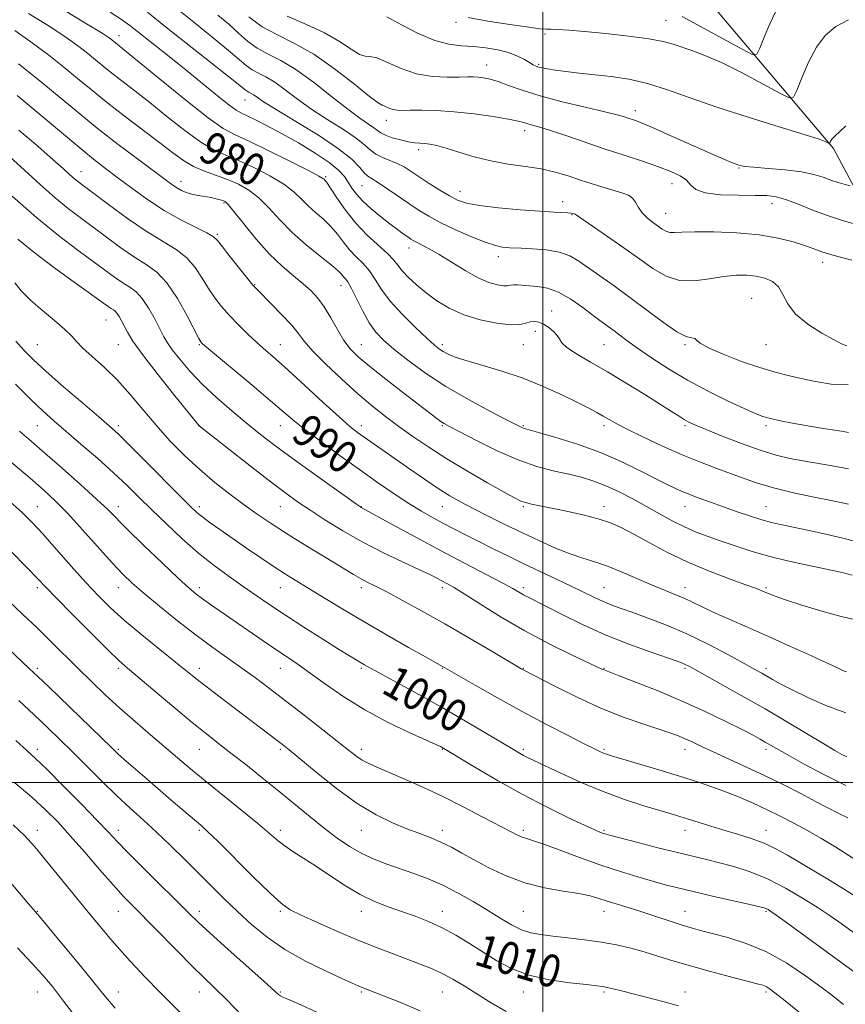
# Model space of a CAD drawing. Extents: x 2082300 to 2085200, y 284800 to 287700.
# Drawn here: x 2083371 to 2083575, y 286945 to 287189 of the extents above; entities that cross this region are included whole.
import ezdxf

# ---------------------------------------------------------------- set-up
doc = ezdxf.new("R2010")
doc.units = 0
doc.header["$MEASUREMENT"] = 0
for name, color, linetype, lineweight in [('BREAKLINE DTM HARD', 7, 'Continuous', 0), ('CONTOUR INDEX', 41, 'Continuous', 13), ('CONTOUR INDEX LABEL', 244, 'Continuous', 0), ('CONTOUR INTERMEDIATE', 44, 'Continuous', 0), ('GRID LINE', 7, 'Continuous', 0), ('SPOT ELEVATION DTM', 2, 'Continuous', 13)]:
    doc.layers.add(name, color=color, linetype=linetype, lineweight=lineweight)
doc.styles.add('Style-WORKING', font='WORKING.shx')

msp = doc.modelspace()

# ---------------------------------------------------------------- linework, layer by layer
at = {"layer": 'BREAKLINE DTM HARD'}
msp.add_polyline3d([(2083589.26, 287123.99, 970.37), (2083571.83, 287156.72, 964.22), (2083535.65, 287199.54, 956.22), (2083520.98, 287239.27, 948.57), (2083503.45, 287277.22, 936.22), (2083479.64, 287309.83, 927.64), (2083455.74, 287347.07, 918.19), (2083450.95, 287353.59, 917.18)], dxfattribs=at)
at = {"layer": 'CONTOUR INDEX', "flags": 128}
for points, elevation in [([(2083575.527, 287068.809), (2083571.206, 287069.666), (2083567.042, 287070.51), (2083561.941, 287071.606), (2083556.992, 287072.792), (2083553.008, 287073.943), (2083549.7, 287075.087), (2083542.938, 287077.619), (2083538.916, 287079.157), (2083534.432, 287080.99), (2083529.586, 287083.135), (2083524.891, 287085.333), (2083520.967, 287087.256), (2083518.242, 287088.668), (2083516.391, 287089.697), (2083514.901, 287090.561), (2083513.293, 287091.467), (2083511.222, 287092.572), (2083508.378, 287094.022), (2083504.553, 287095.893), (2083499.941, 287097.98), (2083494.838, 287100.014), (2083489.585, 287101.769), (2083484.692, 287103.211), (2083480.715, 287104.354), (2083478.044, 287105.224), (2083476.399, 287105.903), (2083475.336, 287106.483), (2083474.415, 287107.106), (2083473.215, 287108.09), (2083471.316, 287109.804), (2083468.488, 287112.466), (2083465.248, 287115.697), (2083462.298, 287118.971), (2083460.154, 287121.859), (2083458.583, 287124.324), (2083457.167, 287126.425), (2083455.581, 287128.241), (2083453.883, 287129.922), (2083452.226, 287131.639), (2083450.709, 287133.514), (2083449.225, 287135.472), (2083447.612, 287137.393), (2083445.771, 287139.185), (2083443.834, 287140.876), (2083441.994, 287142.523), (2083440.334, 287144.187), (2083438.486, 287145.939), (2083435.974, 287147.851), (2083432.507, 287149.938), (2083428.556, 287151.988), (2083424.779, 287153.733), (2083421.625, 287155.046), (2083418.72, 287156.365), (2083415.478, 287158.272), (2083411.5, 287161.152), (2083407.124, 287164.601), (2083402.874, 287168.019), (2083399.176, 287170.926), (2083393.489, 287175.314), (2083391.353, 287177.033), (2083387.546, 287180.173), (2083385.361, 287181.887), (2083382.466, 287183.974), (2083378.39, 287186.679), (2083372.944, 287190.09)], 980), ([(2083576.292, 287129.062), (2083571.925, 287130.264), (2083568.908, 287131.184), (2083566.756, 287131.928), (2083564.63, 287132.685), (2083561.819, 287133.586), (2083558.117, 287134.519), (2083553.442, 287135.31), (2083547.89, 287135.826), (2083542.255, 287136.078), (2083537.508, 287136.116), (2083534.359, 287136.006), (2083532.495, 287135.887), (2083531.342, 287135.918), (2083530.401, 287136.222), (2083529.46, 287136.782), (2083527.084, 287138.478), (2083525.726, 287139.557), (2083524.521, 287140.778), (2083523.616, 287142.104), (2083522.882, 287143.383), (2083522.119, 287144.435), (2083521.137, 287145.143), (2083519.774, 287145.662), (2083517.874, 287146.211), (2083515.353, 287146.959), (2083512.409, 287147.877), (2083509.307, 287148.885), (2083506.236, 287149.904), (2083503.066, 287150.853), (2083499.59, 287151.652), (2083495.67, 287152.267), (2083491.454, 287152.849), (2083487.159, 287153.599), (2083483.009, 287154.637), (2083479.246, 287155.782), (2083476.119, 287156.776), (2083473.792, 287157.423), (2083472.096, 287157.772), (2083470.776, 287157.933), (2083469.588, 287158.016), (2083468.319, 287158.124), (2083466.762, 287158.359), (2083464.815, 287158.792), (2083462.782, 287159.356), (2083461.073, 287159.955), (2083459.957, 287160.522), (2083459.157, 287161.113), (2083458.255, 287161.816), (2083454.777, 287164.186), (2083451.768, 287166.416), (2083447.784, 287169.568), (2083443.308, 287173.078), (2083438.958, 287176.206), (2083435.224, 287178.421), (2083432.092, 287180.01), (2083429.417, 287181.47), (2083427.046, 287183.199), (2083424.774, 287185.201), (2083422.382, 287187.383), (2083419.726, 287189.654)], 970), ([(2083557.551, 287190.6), (2083556.027, 287187.503), (2083554.628, 287184.178), (2083553.567, 287181.454), (2083552.858, 287180.015), (2083551.731, 287179.96), (2083549.221, 287181.24), (2083534.422, 287189.347)], 960), ([(2083574.855, 287017.16), (2083569.924, 287018.985), (2083565.285, 287021.038), (2083561.411, 287022.938), (2083558.636, 287024.391), (2083556.737, 287025.453), (2083554.068, 287027.003), (2083552.377, 287027.948), (2083549.715, 287029.418), (2083545.718, 287031.601), (2083540.797, 287034.186), (2083535.556, 287036.736), (2083530.536, 287038.895), (2083526.025, 287040.624), (2083522.249, 287041.966), (2083519.333, 287042.988), (2083517.001, 287043.847), (2083514.876, 287044.724), (2083512.62, 287045.772), (2083506.997, 287048.527), (2083503.394, 287050.247), (2083495.317, 287054.064), (2083491.313, 287055.992), (2083487.517, 287057.85), (2083484.011, 287059.589), (2083480.849, 287061.178), (2083477.972, 287062.65), (2083475.291, 287064.054), (2083472.693, 287065.461), (2083469.971, 287067.029), (2083466.893, 287068.935), (2083463.282, 287071.316), (2083459.177, 287074.134), (2083454.674, 287077.314), (2083449.935, 287080.729), (2083445.391, 287084.075), (2083441.543, 287086.997), (2083438.653, 287089.317), (2083436.027, 287091.543), (2083432.737, 287094.356), (2083428.209, 287098.159), (2083416.885, 287107.585), (2083415.916, 287108.411), (2083415.647, 287108.667), (2083415.462, 287108.919), (2083414.994, 287109.761), (2083412.086, 287115.347), (2083409.695, 287119.599), (2083407.114, 287123.458), (2083404.602, 287126.132), (2083402.017, 287128.029), (2083399.118, 287129.862), (2083395.762, 287132.164), (2083392.194, 287134.765), (2083385.673, 287139.593), (2083382.703, 287141.858), (2083379.491, 287144.498), (2083375.804, 287147.757), (2083371.918, 287151.316), (2083368.231, 287154.713)], 990), ([(2083577.374, 286971.717), (2083574.295, 286973.711), (2083570.782, 286975.857), (2083560.42, 286982), (2083557.548, 286983.604), (2083554.63, 286984.979), (2083551.454, 286986.156), (2083548.101, 286987.202), (2083544.726, 286988.195), (2083541.483, 286989.185), (2083535.965, 286990.942), (2083533.848, 286991.604), (2083531.685, 286992.257), (2083528.876, 286993.086), (2083524.978, 286994.248), (2083520.192, 286995.786), (2083514.878, 286997.712), (2083509.434, 286999.973), (2083504.405, 287002.248), (2083497.75, 287005.405), (2083496.193, 287006.159), (2083495.19, 287006.671), (2083494.219, 287007.213), (2083492.719, 287008.098), (2083486.049, 287012.089), (2083480.858, 287015.152), (2083475.099, 287018.477), (2083469.324, 287021.713), (2083464.104, 287024.574), (2083457.432, 287028.197), (2083455.947, 287029.023), (2083454.951, 287029.602), (2083453.862, 287030.259), (2083452.204, 287031.284), (2083449.529, 287032.96), (2083445.592, 287035.443), (2083440.966, 287038.386), (2083436.428, 287041.317), (2083432.564, 287043.878), (2083429.188, 287046.177), (2083425.924, 287048.439), (2083422.464, 287050.866), (2083418.775, 287053.581), (2083414.891, 287056.686), (2083410.884, 287060.209), (2083406.965, 287063.884), (2083403.381, 287067.374), (2083400.263, 287070.456), (2083397.27, 287073.374), (2083393.944, 287076.489), (2083390.002, 287080.022), (2083385.866, 287083.636), (2083379.184, 287089.402), (2083376.542, 287091.761), (2083373.515, 287094.618), (2083369.666, 287098.402)], 1000), ([(2083533.539, 286944.813), (2083529.982, 286945.723), (2083522.339, 286947.748), (2083519.446, 286948.493), (2083517.33, 286949.01), (2083515.839, 286949.346), (2083514.717, 286949.556), (2083513.284, 286949.74), (2083510.758, 286950.007), (2083506.644, 286950.466), (2083501.598, 286951.22), (2083496.564, 286952.369), (2083492.272, 286953.971), (2083488.607, 286955.91), (2083485.236, 286958.025), (2083481.887, 286960.165), (2083478.518, 286962.208), (2083475.143, 286964.043), (2083471.775, 286965.591), (2083468.419, 286966.913), (2083465.078, 286968.102), (2083461.742, 286969.27), (2083458.357, 286970.597), (2083454.857, 286972.28), (2083451.215, 286974.432), (2083447.568, 286976.833), (2083444.09, 286979.176), (2083440.942, 286981.218), (2083438.212, 286982.96), (2083435.973, 286984.465), (2083434.171, 286985.855), (2083429.542, 286989.804), (2083425.609, 286993.038), (2083416.589, 287000.356), (2083412.915, 287003.386), (2083409.732, 287006.063), (2083403.024, 287011.775), (2083399.254, 287015.032), (2083395.481, 287018.375), (2083391.891, 287021.679), (2083388.459, 287024.949), (2083385.11, 287028.224), (2083378.42, 287034.864), (2083375.015, 287038.201), (2083371.552, 287041.525), (2083368.085, 287044.821)], 1010), ([(2083411.821, 286941.715), (2083405.208, 286948.284), (2083401.802, 286951.74), (2083398.013, 286955.79), (2083393.483, 286960.944), (2083388.074, 286967.415), (2083382.524, 286974.215), (2083377.79, 286980.061), (2083374.497, 286984.055), (2083371.946, 286986.854), (2083369.103, 286989.504)], 1020)]:
    msp.add_lwpolyline(points, dxfattribs=dict(at, elevation=elevation))
at = {"layer": 'CONTOUR INTERMEDIATE', "flags": 128}
for points, elevation in [([(2083575.497, 287077.527), (2083571.488, 287078.259), (2083564.262, 287079.471), (2083561.005, 287080.081), (2083557.625, 287080.888), (2083553.71, 287082.081), (2083549.06, 287083.752), (2083544.312, 287085.6), (2083540.319, 287087.223), (2083537.69, 287088.333), (2083536.082, 287089.079), (2083534.912, 287089.724), (2083533.629, 287090.521), (2083531.811, 287091.686), (2083529.069, 287093.427), (2083525.182, 287095.85), (2083520.597, 287098.658), (2083515.93, 287101.451), (2083511.734, 287103.893), (2083508.316, 287105.911), (2083505.921, 287107.496), (2083504.654, 287108.672), (2083504.061, 287109.605), (2083503.549, 287110.496), (2083502.658, 287111.483), (2083501.466, 287112.459), (2083500.186, 287113.256), (2083498.989, 287113.74), (2083497.887, 287113.912), (2083496.852, 287113.807), (2083495.787, 287113.494), (2083494.318, 287113.186), (2083492.006, 287113.128), (2083488.587, 287113.517), (2083484.52, 287114.358), (2083480.443, 287115.604), (2083476.867, 287117.198), (2083473.801, 287119.035), (2083471.126, 287120.997), (2083468.76, 287122.967), (2083466.761, 287124.829), (2083465.223, 287126.47), (2083464.141, 287127.841), (2083463.114, 287129.165), (2083461.646, 287130.731), (2083456.622, 287135.286), (2083453.763, 287138.217), (2083451.189, 287141.43), (2083449.068, 287144.492), (2083447.517, 287146.894), (2083446.596, 287148.276), (2083446.143, 287148.879), (2083445.936, 287149.093), (2083445.664, 287149.305), (2083444.648, 287149.889), (2083442.12, 287151.215), (2083437.667, 287153.473), (2083432.315, 287156.129), (2083427.445, 287158.468), (2083423.985, 287160.067), (2083421.042, 287161.666), (2083417.265, 287164.297), (2083411.785, 287168.595), (2083405.651, 287173.595), (2083397.159, 287180.587), (2083393.472, 287183.555), (2083392.817, 287184.042), (2083391.089, 287185.161), (2083387.272, 287187.516), (2083380.86, 287191.404)], 978), ([(2083575.49, 287086.501), (2083573.75, 287086.792), (2083568.245, 287087.669), (2083564.934, 287088.222), (2083561.671, 287088.813), (2083558.696, 287089.404), (2083556.234, 287089.953), (2083554.344, 287090.472), (2083552.432, 287091.191), (2083549.741, 287092.39), (2083545.748, 287094.27), (2083540.871, 287096.69), (2083535.763, 287099.426), (2083530.996, 287102.256), (2083526.809, 287104.966), (2083523.364, 287107.345), (2083520.752, 287109.237), (2083517.263, 287111.867), (2083514.39, 287113.959), (2083512.449, 287115.405), (2083509.87, 287117.354), (2083506.896, 287119.438), (2083503.879, 287121.163), (2083501.115, 287122.166), (2083498.692, 287122.606), (2083493.698, 287122.993), (2083492.728, 287123.001), (2083491.996, 287122.901), (2083491.265, 287122.781), (2083490.26, 287122.758), (2083488.745, 287122.958), (2083486.66, 287123.549), (2083483.982, 287124.71), (2083480.771, 287126.513), (2083474.338, 287130.523), (2083471.937, 287131.912), (2083470.177, 287132.825), (2083468.941, 287133.423), (2083468.092, 287133.859), (2083467.398, 287134.276), (2083466.609, 287134.814), (2083465.511, 287135.594), (2083464.037, 287136.673), (2083462.158, 287138.091), (2083459.908, 287139.846), (2083457.575, 287141.774), (2083455.507, 287143.667), (2083453.964, 287145.366), (2083452.833, 287146.895), (2083451.91, 287148.326), (2083450.949, 287149.749), (2083449.538, 287151.322), (2083447.223, 287153.224), (2083443.739, 287155.546), (2083439.58, 287158.046), (2083435.43, 287160.393), (2083431.866, 287162.318), (2083429.026, 287163.778), (2083426.943, 287164.791), (2083425.532, 287165.453), (2083424.253, 287166.188), (2083422.447, 287167.497), (2083419.628, 287169.741), (2083411.856, 287176.064), (2083407.624, 287179.451), (2083398.289, 287186.857), (2083396.162, 287188.399), (2083393.084, 287190.363)], 976), ([(2083575.419, 287098.381), (2083571.254, 287098.468), (2083567.363, 287099.081), (2083563.826, 287099.875), (2083560.63, 287100.605), (2083557.389, 287101.408), (2083553.624, 287102.517), (2083549.097, 287104.07), (2083544.53, 287105.819), (2083540.89, 287107.419), (2083538.857, 287108.593), (2083537.974, 287109.334), (2083537.5, 287109.705), (2083536.767, 287109.848), (2083535.405, 287110.225), (2083533.121, 287111.382), (2083529.755, 287113.674), (2083525.702, 287116.701), (2083521.493, 287119.877), (2083517.583, 287122.717), (2083508.868, 287128.839), (2083506.643, 287130.133), (2083504.062, 287131.054), (2083500.832, 287131.62), (2083497.456, 287131.918), (2083494.639, 287132.055), (2083491.859, 287132.169), (2083491.051, 287132.217), (2083489.97, 287132.331), (2083488.298, 287132.694), (2083485.755, 287133.521), (2083482.23, 287134.936), (2083478.279, 287136.688), (2083474.626, 287138.435), (2083471.787, 287139.932), (2083469.458, 287141.334), (2083467.129, 287142.894), (2083461.726, 287146.66), (2083459.412, 287148.215), (2083457.834, 287149.183), (2083456.776, 287149.861), (2083455.881, 287150.678), (2083454.755, 287152.005), (2083452.838, 287153.968), (2083449.528, 287156.632), (2083444.553, 287159.944), (2083438.953, 287163.383), (2083434.095, 287166.309), (2083431.009, 287168.243), (2083429.371, 287169.347), (2083428.518, 287169.943), (2083427.896, 287170.312), (2083427.374, 287170.577), (2083426.928, 287170.82), (2083426.406, 287171.208), (2083425.139, 287172.237), (2083422.33, 287174.489), (2083411.771, 287182.834), (2083406.379, 287187.129), (2083402.33, 287190.4)], 974), ([(2083575.082, 287107.98), (2083574.683, 287108.052), (2083573.794, 287108.435), (2083571.958, 287109.382), (2083568.947, 287111.056), (2083565.458, 287113.276), (2083562.418, 287115.774), (2083560.492, 287118.289), (2083559.302, 287120.598), (2083558.209, 287122.486), (2083556.704, 287123.798), (2083554.801, 287124.621), (2083552.643, 287125.102), (2083550.325, 287125.355), (2083547.735, 287125.353), (2083544.711, 287125.037), (2083541.179, 287124.436), (2083537.412, 287123.942), (2083533.772, 287124.039), (2083530.478, 287125.101), (2083527.186, 287127.062), (2083523.41, 287129.745), (2083518.902, 287132.904), (2083507.968, 287140.416), (2083507.725, 287140.558), (2083507.465, 287140.633), (2083506.984, 287140.705), (2083506.173, 287140.771), (2083502.707, 287140.949), (2083499.274, 287141.172), (2083494.419, 287141.547), (2083489.049, 287142.036), (2083484.338, 287142.583), (2083481.128, 287143.166), (2083478.936, 287143.905), (2083476.949, 287144.955), (2083474.554, 287146.404), (2083471.932, 287148.061), (2083469.467, 287149.67), (2083467.436, 287151.024), (2083465.694, 287152.121), (2083463.993, 287153.01), (2083462.16, 287153.752), (2083460.333, 287154.457), (2083458.728, 287155.249), (2083457.431, 287156.243), (2083456.006, 287157.538), (2083453.892, 287159.224), (2083450.713, 287161.348), (2083446.865, 287163.784), (2083442.932, 287166.362), (2083439.397, 287168.906), (2083436.339, 287171.213), (2083433.738, 287173.075), (2083431.56, 287174.366), (2083429.733, 287175.293), (2083428.173, 287176.145), (2083426.726, 287177.203), (2083422.356, 287180.936), (2083418.609, 287183.986), (2083414.169, 287187.545), (2083409.68, 287191.177)], 972), ([(2083575.908, 287147.496), (2083574.657, 287147.825), (2083572.989, 287148.298), (2083571.133, 287148.896), (2083569.211, 287149.586), (2083566.928, 287150.29), (2083563.883, 287150.921), (2083559.894, 287151.411), (2083555.66, 287151.774), (2083552.098, 287152.046), (2083549.871, 287152.268), (2083548.618, 287152.497), (2083547.724, 287152.792), (2083546.591, 287153.244), (2083544.692, 287154.053), (2083541.52, 287155.447), (2083531.629, 287159.845), (2083527.071, 287161.842), (2083524.093, 287163.091), (2083522.373, 287163.751), (2083521.277, 287164.124), (2083520.166, 287164.487), (2083518.387, 287164.993), (2083515.279, 287165.77), (2083510.476, 287166.894), (2083504.782, 287168.257), (2083499.296, 287169.699), (2083494.889, 287171.074), (2083491.529, 287172.277), (2083488.961, 287173.213), (2083486.949, 287173.819), (2083485.346, 287174.157), (2083484.027, 287174.321), (2083482.82, 287174.392), (2083481.376, 287174.395), (2083479.3, 287174.341), (2083476.325, 287174.287), (2083472.696, 287174.463), (2083468.789, 287175.143), (2083464.971, 287176.458), (2083461.582, 287177.97), (2083458.957, 287179.094), (2083457.27, 287179.458), (2083456.054, 287179.52), (2083454.681, 287179.948), (2083452.625, 287181.232), (2083449.758, 287183.145), (2083446.051, 287185.285), (2083441.582, 287187.341), (2083436.857, 287189.369)], 966), ([(2083577.833, 287137.83), (2083574.291, 287138.836), (2083570.349, 287140.105), (2083566.453, 287141.559), (2083562.891, 287142.977), (2083559.915, 287144.106), (2083557.606, 287144.759), (2083555.365, 287145.035), (2083552.423, 287145.099), (2083548.324, 287145.119), (2083543.848, 287145.263), (2083540.086, 287145.701), (2083537.814, 287146.543), (2083536.545, 287147.652), (2083535.474, 287148.833), (2083533.913, 287149.94), (2083531.642, 287151.025), (2083528.557, 287152.193), (2083524.618, 287153.525), (2083520.05, 287155.011), (2083515.144, 287156.622), (2083510.211, 287158.297), (2083505.651, 287159.868), (2083501.889, 287161.138), (2083499.222, 287161.971), (2083497.454, 287162.467), (2083496.267, 287162.788), (2083495.287, 287163.078), (2083493.925, 287163.427), (2083491.537, 287163.909), (2083487.716, 287164.556), (2083482.984, 287165.238), (2083478.103, 287165.783), (2083473.722, 287166.066), (2083470.065, 287166.144), (2083467.244, 287166.122), (2083465.303, 287166.095), (2083464.004, 287166.131), (2083463.036, 287166.287), (2083462.155, 287166.59), (2083460.767, 287167.199), (2083460.282, 287167.363), (2083459.332, 287167.94), (2083457.198, 287169.567), (2083453.418, 287172.617), (2083448.549, 287176.406), (2083443.405, 287179.988), (2083438.66, 287182.667), (2083434.422, 287184.751), (2083430.662, 287186.796), (2083427.367, 287189.195)], 968), ([(2083574.814, 287162.312), (2083572.028, 287159.693), (2083571.398, 287158.977), (2083571.072, 287158.467), (2083570.851, 287157.976), (2083570.743, 287157.959), (2083570.514, 287158.073), (2083569.937, 287158.346), (2083568.251, 287158.963), (2083564.561, 287160.153), (2083558.358, 287162.049), (2083550.687, 287164.411), (2083542.978, 287166.903), (2083536.362, 287169.228), (2083530.764, 287171.226), (2083525.813, 287172.776), (2083521.196, 287173.806), (2083516.85, 287174.455), (2083509, 287175.327), (2083505.688, 287175.719), (2083503.034, 287176.066), (2083501.159, 287176.354), (2083499.904, 287176.598), (2083499.035, 287176.823), (2083498.329, 287177.06), (2083497.604, 287177.391), (2083496.685, 287177.906), (2083495.416, 287178.658), (2083493.721, 287179.535), (2083491.541, 287180.387), (2083488.866, 287181.087), (2083485.883, 287181.599), (2083482.828, 287181.915), (2083479.852, 287182.09), (2083476.757, 287182.447), (2083473.261, 287183.378), (2083469.224, 287185.114), (2083465.083, 287187.247), (2083461.417, 287189.211)], 964), ([(2083575.466, 287188.51), (2083572.384, 287186.837), (2083569.839, 287184.676), (2083567.636, 287181.766), (2083565.64, 287178.032), (2083563.951, 287174.166), (2083562.727, 287171.05), (2083561.948, 287169.393), (2083560.866, 287169.219), (2083558.553, 287170.378), (2083554.422, 287172.629), (2083549.25, 287175.37), (2083544.153, 287177.906), (2083540.02, 287179.705), (2083536.826, 287180.884), (2083532.16, 287182.453), (2083529.697, 287183.145), (2083526.189, 287183.82), (2083521.205, 287184.487), (2083515.545, 287185.097), (2083510.316, 287185.585), (2083506.39, 287185.906), (2083503.706, 287186.082), (2083501.968, 287186.152), (2083500.772, 287186.174), (2083499.265, 287186.286), (2083496.485, 287186.64), (2083491.865, 287187.329), (2083486.415, 287188.199), (2083481.538, 287189.034)], 962), ([(2083578.58, 287059.246), (2083574.413, 287060.296), (2083569.875, 287061.343), (2083565.412, 287062.31), (2083558.734, 287063.712), (2083556.454, 287064.248), (2083554.117, 287064.904), (2083551.256, 287065.817), (2083548, 287066.919), (2083544.63, 287068.093), (2083541.389, 287069.242), (2083538.367, 287070.35), (2083535.618, 287071.421), (2083533.121, 287072.488), (2083530.569, 287073.691), (2083527.58, 287075.203), (2083523.849, 287077.129), (2083519.367, 287079.311), (2083514.197, 287081.527), (2083508.544, 287083.566), (2083503.163, 287085.276), (2083498.949, 287086.516), (2083495.467, 287087.507), (2083495.063, 287087.639), (2083494.624, 287087.839), (2083491.043, 287089.65), (2083486.867, 287091.787), (2083481.58, 287094.62), (2083476.04, 287097.852), (2083470.985, 287101.193), (2083466.665, 287104.372), (2083463.207, 287107.126), (2083460.659, 287109.317), (2083458.747, 287111.314), (2083457.116, 287113.61), (2083455.498, 287116.511), (2083452.688, 287122.119), (2083451.771, 287123.709), (2083451.144, 287124.558), (2083450.688, 287125.062), (2083450.229, 287125.598), (2083449.382, 287126.452), (2083447.708, 287127.893), (2083444.945, 287130.094), (2083441.524, 287132.872), (2083438.052, 287135.953), (2083435.004, 287139.07), (2083432.324, 287141.989), (2083429.827, 287144.486), (2083427.347, 287146.402), (2083424.798, 287147.847), (2083422.112, 287148.998), (2083416.398, 287151.064), (2083413.69, 287152.247), (2083411.215, 287153.709), (2083408.598, 287155.607), (2083405.355, 287158.104), (2083396.57, 287164.769), (2083392.134, 287168.195), (2083388.355, 287171.234), (2083384.99, 287174.019), (2083381.62, 287176.791), (2083377.906, 287179.731), (2083373.843, 287182.786), (2083369.508, 287185.843)], 982), ([(2083576.442, 287051.254), (2083573.965, 287051.882), (2083571.66, 287052.402), (2083564.969, 287053.796), (2083560.433, 287054.799), (2083555.773, 287055.947), (2083551.447, 287057.186), (2083547.531, 287058.446), (2083544.008, 287059.651), (2083540.835, 287060.764), (2083537.873, 287061.886), (2083534.961, 287063.153), (2083531.96, 287064.667), (2083528.836, 287066.379), (2083525.574, 287068.207), (2083522.191, 287070.058), (2083518.806, 287071.805), (2083515.563, 287073.314), (2083512.545, 287074.491), (2083509.577, 287075.411), (2083506.419, 287076.188), (2083502.854, 287076.969), (2083498.758, 287078.017), (2083494.032, 287079.627), (2083488.736, 287081.94), (2083483.583, 287084.488), (2083479.449, 287086.649), (2083476.945, 287087.973), (2083475.633, 287088.696), (2083474.81, 287089.225), (2083473.82, 287089.948), (2083465.622, 287096.25), (2083461.199, 287099.677), (2083457.214, 287102.82), (2083454.374, 287105.188), (2083452.42, 287107.141), (2083450.848, 287109.25), (2083449.248, 287111.912), (2083447.598, 287114.834), (2083445.969, 287117.548), (2083444.389, 287119.714), (2083442.714, 287121.509), (2083440.759, 287123.235), (2083438.378, 287125.18), (2083435.6, 287127.565), (2083432.494, 287130.596), (2083429.194, 287134.312), (2083426.102, 287138.084), (2083423.681, 287141.122), (2083422.243, 287142.85), (2083421.486, 287143.577), (2083420.954, 287143.828), (2083420.261, 287144.039), (2083419.304, 287144.282), (2083418.052, 287144.538), (2083414.847, 287145.076), (2083413.257, 287145.41), (2083411.897, 287145.822), (2083410.736, 287146.314), (2083409.694, 287146.883), (2083408.611, 287147.591), (2083407.002, 287148.758), (2083400.15, 287153.862), (2083395.096, 287157.685), (2083389.889, 287161.736), (2083385.094, 287165.632), (2083380.497, 287169.457), (2083375.694, 287173.409), (2083370.451, 287177.576)], 984), ([(2083577.738, 287040.092), (2083573.683, 287041.029), (2083568.878, 287042.357), (2083564.005, 287043.843), (2083559.959, 287045.152), (2083557.388, 287046.036), (2083555.943, 287046.587), (2083554.059, 287047.393), (2083552.516, 287047.993), (2083549.892, 287048.95), (2083545.871, 287050.391), (2083540.9, 287052.27), (2083535.616, 287054.497), (2083530.584, 287056.949), (2083526.081, 287059.367), (2083522.312, 287061.459), (2083519.342, 287063.018), (2083516.673, 287064.178), (2083513.668, 287065.158), (2083509.904, 287066.124), (2083505.828, 287067.039), (2083502.1, 287067.811), (2083497.172, 287068.798), (2083495.696, 287069.148), (2083494.513, 287069.553), (2083492.994, 287070.303), (2083490.424, 287071.727), (2083486.349, 287074.03), (2083481.351, 287076.918), (2083476.272, 287079.967), (2083471.785, 287082.836), (2083467.886, 287085.497), (2083464.403, 287087.999), (2083461.146, 287090.43), (2083457.863, 287093.025), (2083454.286, 287096.051), (2083450.295, 287099.64), (2083446.375, 287103.356), (2083443.155, 287106.623), (2083441.041, 287109.055), (2083439.521, 287111.021), (2083437.856, 287113.082), (2083435.533, 287115.613), (2083432.958, 287118.244), (2083429.375, 287121.81), (2083428.355, 287122.923), (2083427.061, 287124.496), (2083425.06, 287127.004), (2083422.768, 287129.911), (2083420.811, 287132.421), (2083419.585, 287133.97), (2083418.552, 287134.914), (2083416.938, 287135.833), (2083414.179, 287137.204), (2083410.529, 287139.077), (2083406.447, 287141.397), (2083402.348, 287144.069), (2083398.464, 287146.849), (2083394.981, 287149.453), (2083391.966, 287151.727), (2083389.006, 287154.022), (2083385.567, 287156.819), (2083376.02, 287164.879), (2083370.084, 287169.783)], 986), ([(2083574.981, 287027.313), (2083574.306, 287027.59), (2083572.975, 287028.198), (2083566.336, 287031.272), (2083561.194, 287033.625), (2083555.728, 287036.083), (2083550.573, 287038.349), (2083546.007, 287040.34), (2083542.221, 287042.029), (2083539.309, 287043.407), (2083536.985, 287044.544), (2083534.868, 287045.53), (2083532.615, 287046.463), (2083530.038, 287047.483), (2083526.99, 287048.739), (2083519.615, 287051.971), (2083515.993, 287053.436), (2083512.819, 287054.513), (2083509.851, 287055.416), (2083506.722, 287056.463), (2083503.146, 287057.898), (2083499.174, 287059.673), (2083494.943, 287061.667), (2083490.615, 287063.758), (2083486.463, 287065.805), (2083482.79, 287067.664), (2083479.767, 287069.267), (2083477.046, 287070.835), (2083474.149, 287072.667), (2083470.744, 287074.957), (2083467.079, 287077.493), (2083455.864, 287085.315), (2083454.19, 287086.524), (2083452.34, 287088.009), (2083449.649, 287090.365), (2083445.717, 287093.942), (2083441.205, 287098.085), (2083437.039, 287101.889), (2083433.906, 287104.689), (2083431.53, 287106.777), (2083429.396, 287108.682), (2083427.11, 287110.817), (2083424.756, 287113.126), (2083422.538, 287115.434), (2083420.612, 287117.622), (2083418.925, 287119.793), (2083417.373, 287122.109), (2083415.836, 287124.659), (2083414.123, 287127.256), (2083412.026, 287129.646), (2083409.362, 287131.69), (2083402.006, 287136.218), (2083397.335, 287139.421), (2083392.692, 287142.814), (2083385.119, 287148.514), (2083384.201, 287149.262), (2083383.161, 287150.181), (2083381.559, 287151.621), (2083378.991, 287153.906), (2083375.204, 287157.222), (2083370.562, 287161.212)], 988), ([(2083575.072, 287006.32), (2083573.854, 287006.938), (2083572.131, 287007.907), (2083569.438, 287009.5), (2083560.462, 287014.876), (2083554.875, 287018.16), (2083549.156, 287021.438), (2083543.915, 287024.387), (2083537.26, 287028.086), (2083535.913, 287028.816), (2083535.181, 287029.18), (2083534.475, 287029.474), (2083533.177, 287029.94), (2083526.519, 287032.245), (2083521.213, 287034.189), (2083515.421, 287036.514), (2083509.78, 287039.06), (2083504.753, 287041.52), (2083496.392, 287045.75), (2083495.237, 287046.356), (2083492.552, 287047.889), (2083489.925, 287049.314), (2083480.649, 287054.153), (2083474.716, 287057.284), (2083468.567, 287060.603), (2083462.951, 287063.682), (2083455.137, 287067.987), (2083454.92, 287068.128), (2083453.985, 287068.78), (2083447.393, 287073.436), (2083442.178, 287077.147), (2083437.134, 287080.784), (2083433.128, 287083.755), (2083429.843, 287086.301), (2083426.662, 287088.873), (2083423.13, 287091.813), (2083419.423, 287095.046), (2083415.879, 287098.386), (2083412.791, 287101.641), (2083410.281, 287104.576), (2083408.427, 287106.948), (2083407.23, 287108.647), (2083406.369, 287110.107), (2083404.166, 287114.391), (2083402.623, 287117.166), (2083401.018, 287119.604), (2083399.492, 287121.265), (2083397.947, 287122.417), (2083396.229, 287123.506), (2083394.188, 287124.907), (2083384.873, 287131.7), (2083380.346, 287135.147), (2083374.977, 287139.548), (2083368.886, 287144.921)], 992), ([(2083574.85, 286999.244), (2083569.421, 287001.948), (2083564.397, 287004.628), (2083560.368, 287006.864), (2083557.734, 287008.357), (2083554.955, 287009.968), (2083553.701, 287010.677), (2083551.917, 287011.638), (2083549.192, 287013.052), (2083545.236, 287015.049), (2083540.256, 287017.459), (2083534.579, 287020.038), (2083528.616, 287022.543), (2083523.104, 287024.73), (2083518.863, 287026.357), (2083515.098, 287027.785), (2083514.743, 287027.948), (2083507.04, 287031.574), (2083501.536, 287034.277), (2083495.524, 287037.453), (2083489.717, 287040.833), (2083484.592, 287044.02), (2083480.569, 287046.585), (2083477.908, 287048.232), (2083476.245, 287049.194), (2083473.824, 287050.49), (2083472.087, 287051.369), (2083469.387, 287052.653), (2083465.437, 287054.472), (2083460.625, 287056.75), (2083455.508, 287059.358), (2083450.587, 287062.148), (2083446.139, 287064.891), (2083442.385, 287067.335), (2083439.374, 287069.37), (2083436.467, 287071.455), (2083432.854, 287074.188), (2083428.06, 287077.906), (2083415.048, 287088.138), (2083408.74, 287095.974), (2083404.717, 287101.037), (2083401.108, 287105.728), (2083398.725, 287109.085), (2083397.361, 287111.298), (2083396.551, 287112.843), (2083395.907, 287114.113), (2083395.337, 287115.156), (2083394.826, 287115.939), (2083394.353, 287116.455), (2083393.873, 287116.812), (2083393.34, 287117.15), (2083392.615, 287117.65), (2083384.212, 287123.677), (2083379.095, 287127.395), (2083374.196, 287131.084), (2083370.291, 287134.247)], 994), ([(2083575.303, 286991.224), (2083572.936, 286992.381), (2083570.395, 286993.713), (2083567.39, 286995.311), (2083563.715, 286997.233), (2083559.494, 286999.378), (2083554.935, 287001.611), (2083550.274, 287003.798), (2083542.089, 287007.536), (2083539.212, 287008.879), (2083537.049, 287009.906), (2083535.3, 287010.718), (2083533.638, 287011.422), (2083531.639, 287012.166), (2083528.85, 287013.103), (2083524.943, 287014.378), (2083520.068, 287016.08), (2083514.502, 287018.289), (2083508.609, 287020.977), (2083503.129, 287023.694), (2083495.146, 287027.839), (2083494.833, 287028.016), (2083487.184, 287032.529), (2083481.686, 287035.751), (2083475.774, 287039.165), (2083470.197, 287042.309), (2083465.32, 287044.988), (2083461.411, 287047.072), (2083458.622, 287048.502), (2083456.618, 287049.509), (2083454.945, 287050.392), (2083453.175, 287051.425), (2083448.107, 287054.535), (2083440.193, 287059.331), (2083436.132, 287061.847), (2083432.589, 287064.14), (2083429.377, 287066.335), (2083426.159, 287068.642), (2083422.677, 287071.234), (2083418.982, 287074.133), (2083415.209, 287077.324), (2083411.477, 287080.785), (2083407.859, 287084.456), (2083404.418, 287088.267), (2083401.182, 287092.134), (2083398.056, 287095.908), (2083394.914, 287099.425), (2083391.71, 287102.54), (2083386.359, 287107.311), (2083384.783, 287108.944), (2083383.501, 287110.395), (2083381.835, 287112.048), (2083379.319, 287114.18), (2083376.333, 287116.632), (2083373.466, 287119.137), (2083371.197, 287121.458), (2083369.546, 287123.469)], 996), ([(2083576.718, 286981.227), (2083572.369, 286984.031), (2083568.702, 286986.232), (2083565.342, 286988.115), (2083561.981, 286989.916), (2083558.601, 286991.658), (2083555.251, 286993.311), (2083551.963, 286994.852), (2083548.698, 286996.283), (2083545.401, 286997.611), (2083541.977, 286998.861), (2083538.193, 287000.125), (2083533.778, 287001.513), (2083528.663, 287003.073), (2083516.956, 287006.574), (2083515.695, 287006.964), (2083515.011, 287007.213), (2083514.265, 287007.54), (2083512.889, 287008.208), (2083510.331, 287009.492), (2083506.219, 287011.581), (2083500.905, 287014.332), (2083494.918, 287017.522), (2083488.821, 287020.885), (2083483.302, 287024.005), (2083474.606, 287028.994), (2083470.993, 287031.023), (2083466.825, 287033.377), (2083461.556, 287036.378), (2083456.04, 287039.568), (2083450.996, 287042.555), (2083446.604, 287045.207), (2083439.865, 287049.305), (2083437.086, 287051.025), (2083434.092, 287052.955), (2083430.561, 287055.324), (2083426.782, 287057.912), (2083420.184, 287062.488), (2083417.776, 287064.188), (2083415.942, 287065.535), (2083414.53, 287066.68), (2083412.904, 287068.207), (2083410.307, 287070.808), (2083401.722, 287079.495), (2083397.714, 287083.525), (2083395.046, 287086.145), (2083392.953, 287088.059), (2083390.288, 287090.352), (2083386.27, 287093.781), (2083381.583, 287097.807), (2083377.277, 287101.563), (2083374.13, 287104.427), (2083371.834, 287106.742), (2083369.81, 287109.094)], 998), ([(2083588.522, 286954.301), (2083573.656, 286965.102), (2083570.987, 286966.98), (2083568.025, 286968.962), (2083564.275, 286971.341), (2083559.961, 286973.868), (2083555.479, 286976.157), (2083551.179, 286977.911), (2083547.2, 286979.191), (2083543.632, 286980.145), (2083540.452, 286980.928), (2083533.293, 286982.654), (2083528.437, 286983.865), (2083523.414, 286985.137), (2083516.809, 286986.838), (2083515.597, 286987.172), (2083514.96, 286987.379), (2083514.235, 286987.655), (2083512.861, 286988.246), (2083510.299, 286989.413), (2083506.191, 286991.346), (2083500.879, 286993.955), (2083494.881, 286997.083), (2083488.755, 287000.507), (2083483.203, 287003.757), (2083475.092, 287008.624), (2083474.681, 287008.839), (2083473.585, 287009.353), (2083466.952, 287012.347), (2083461.613, 287014.906), (2083455.985, 287017.919), (2083450.802, 287021.156), (2083446.287, 287024.305), (2083442.537, 287027.036), (2083439.548, 287029.144), (2083436.893, 287030.934), (2083434.045, 287032.837), (2083430.633, 287035.16), (2083417.844, 287044), (2083415.882, 287045.388), (2083414.309, 287046.569), (2083412.542, 287048.07), (2083409.886, 287050.516), (2083405.935, 287054.263), (2083401.447, 287058.578), (2083397.471, 287062.462), (2083392.477, 287067.457), (2083389.74, 287070.045), (2083385.79, 287073.612), (2083381.216, 287077.656), (2083376.928, 287081.4), (2083373.572, 287084.308), (2083370.729, 287086.824)], 1002), ([(2083577.527, 286952.697), (2083559.253, 286965.997), (2083556.791, 286967.762), (2083555.642, 286968.549), (2083555.159, 286968.82), (2083554.69, 286968.991), (2083553.569, 286969.274), (2083551.123, 286969.836), (2083541.937, 286971.915), (2083537.115, 286973.023), (2083533.324, 286973.925), (2083530.197, 286974.72), (2083527.079, 286975.574), (2083523.428, 286976.631), (2083519.165, 286977.949), (2083514.33, 286979.564), (2083509.08, 286981.446), (2083504.046, 286983.307), (2083499.979, 286984.793), (2083497.4, 286985.66), (2083495.909, 286986.107), (2083494.879, 286986.44), (2083493.72, 286986.946), (2083491.988, 286987.829), (2083485.336, 286991.364), (2083480.507, 286993.877), (2083475.286, 286996.484), (2083470.145, 286998.903), (2083465.466, 287000.996), (2083458.802, 287003.87), (2083456.836, 287004.755), (2083455.368, 287005.529), (2083454.023, 287006.418), (2083452.286, 287007.748), (2083449.607, 287009.867), (2083445.657, 287012.966), (2083440.989, 287016.6), (2083436.38, 287020.168), (2083432.42, 287023.206), (2083428.956, 287025.814), (2083425.654, 287028.229), (2083418.478, 287033.355), (2083414.327, 287036.429), (2083409.76, 287039.967), (2083405.25, 287043.58), (2083401.393, 287046.764), (2083398.556, 287049.224), (2083396.204, 287051.493), (2083393.575, 287054.307), (2083386.291, 287062.464), (2083382.648, 287066.449), (2083379.614, 287069.546), (2083376.725, 287072.216), (2083373.298, 287075.169), (2083364.267, 287082.807)], 1004), ([(2083574.293, 286945.106), (2083571.633, 286947.212), (2083568.74, 286949.408), (2083564.875, 286952.219), (2083560.226, 286955.308), (2083555.213, 286958.118), (2083550.242, 286960.22), (2083545.673, 286961.677), (2083541.85, 286962.678), (2083538.966, 286963.409), (2083536.593, 286964.054), (2083534.148, 286964.793), (2083531.194, 286965.756), (2083527.875, 286966.861), (2083524.482, 286967.976), (2083521.273, 286968.991), (2083518.382, 286969.887), (2083515.91, 286970.668), (2083513.842, 286971.344), (2083511.702, 286971.951), (2083508.898, 286972.53), (2083505.022, 286973.149), (2083500.4, 286973.97), (2083495.545, 286975.181), (2083490.904, 286976.89), (2083486.682, 286978.874), (2083483.02, 286980.834), (2083479.992, 286982.527), (2083477.387, 286983.953), (2083474.926, 286985.175), (2083472.359, 286986.263), (2083469.558, 286987.335), (2083466.424, 286988.519), (2083462.862, 286989.97), (2083458.793, 286991.957), (2083454.14, 286994.775), (2083448.973, 286998.527), (2083443.95, 287002.534), (2083437.291, 287008.068), (2083435.7, 287009.35), (2083434.346, 287010.396), (2083419.944, 287021.287), (2083416.685, 287023.781), (2083414.232, 287025.709), (2083409.231, 287029.754), (2083405.346, 287032.878), (2083400.885, 287036.499), (2083396.638, 287040.054), (2083393.174, 287043.155), (2083390.166, 287046.12), (2083387.063, 287049.446), (2083383.492, 287053.439), (2083379.78, 287057.643), (2083376.434, 287061.41), (2083373.763, 287064.306), (2083371.307, 287066.746), (2083368.412, 287069.355)], 1006), ([(2083563.923, 286942.742), (2083559.881, 286946.001), (2083557.326, 286948.029), (2083555.939, 286949.06), (2083555.141, 286949.534), (2083554.349, 286949.851), (2083552.974, 286950.242), (2083546.355, 286951.944), (2083541.398, 286953.251), (2083536.429, 286954.628), (2083532.135, 286955.915), (2083528.429, 286957.078), (2083525.033, 286958.116), (2083521.688, 286959.029), (2083518.211, 286959.827), (2083514.436, 286960.521), (2083510.301, 286961.119), (2083506.155, 286961.623), (2083502.451, 286962.029), (2083499.5, 286962.37), (2083497.06, 286962.82), (2083494.748, 286963.588), (2083492.237, 286964.829), (2083489.428, 286966.481), (2083486.279, 286968.429), (2083482.783, 286970.544), (2083479.071, 286972.655), (2083475.313, 286974.58), (2083471.65, 286976.184), (2083468.115, 286977.521), (2083461.446, 286979.814), (2083458.293, 286981.01), (2083455.233, 286982.42), (2083452.225, 286984.158), (2083449.172, 286986.249), (2083445.957, 286988.695), (2083442.489, 286991.484), (2083434.786, 286997.811), (2083430.633, 287001.162), (2083426.572, 287004.387), (2083422.925, 287007.244), (2083419.851, 287009.626), (2083416.863, 287011.97), (2083413.313, 287014.846), (2083408.821, 287018.59), (2083397.388, 287028.253), (2083395.258, 287030.153), (2083392.541, 287032.768), (2083388.481, 287036.803), (2083383.858, 287041.455), (2083379.836, 287045.541), (2083377.192, 287048.27), (2083375.154, 287050.399), (2083372.563, 287053.077), (2083368.641, 287057.067)], 1008), ([(2083490.909, 286943.351), (2083487.185, 286945.506), (2083483.655, 286947.712), (2083480.54, 286949.68), (2083477.751, 286951.369), (2083475.124, 286952.797), (2083472.494, 286954.004), (2083469.7, 286955.113), (2083463.002, 286957.602), (2083458.913, 286959.176), (2083454.288, 286961.042), (2083449.225, 286963.187), (2083444.325, 286965.339), (2083440.308, 286967.162), (2083437.595, 286968.515), (2083435.385, 286970.043), (2083432.577, 286972.588), (2083428.444, 286976.643), (2083419.738, 286985.355), (2083417.151, 286987.884), (2083415.448, 286989.438), (2083408.184, 286995.62), (2083401.621, 287001.256), (2083398.746, 287003.746), (2083396.517, 287005.695), (2083395.008, 287007.053), (2083393.469, 287008.516), (2083377.917, 287023.59), (2083375.19, 287026.212), (2083373.11, 287028.187), (2083366.435, 287034.475)], 1012), ([(2083469.647, 286943.531), (2083464.65, 286945.662), (2083460.652, 286947.26), (2083455.311, 286949.344), (2083454.354, 286949.742), (2083452.9, 286950.382), (2083450.33, 286951.534), (2083446.269, 286953.392), (2083441.308, 286955.837), (2083436.282, 286958.673), (2083431.853, 286961.723), (2083428.002, 286964.883), (2083424.539, 286968.068), (2083421.282, 286971.218), (2083418.092, 286974.384), (2083411.429, 286981.036), (2083407.956, 286984.436), (2083404.547, 286987.68), (2083401.283, 286990.674), (2083398.045, 286993.612), (2083394.665, 286996.755), (2083391.044, 287000.27), (2083383.853, 287007.448), (2083380.678, 287010.587), (2083377.6, 287013.571), (2083374.292, 287016.717), (2083370.55, 287020.229)], 1014), ([(2083449.001, 286941.011), (2083439.436, 286945.346), (2083436.949, 286946.441), (2083435.746, 286946.956), (2083435.211, 286947.218), (2083434.718, 286947.59), (2083431.149, 286950.795), (2083422.149, 286958.821), (2083417.788, 286962.734), (2083414.805, 286965.474), (2083412.491, 286967.702), (2083401.385, 286978.753), (2083397.494, 286982.671), (2083394.829, 286985.424), (2083392.677, 286987.705), (2083389.974, 286990.543), (2083386.011, 286994.617), (2083381.499, 286999.192), (2083377.503, 287003.181), (2083374.738, 287005.852), (2083372.51, 287007.893), (2083369.778, 287010.348)], 1016), ([(2083425.698, 286942.324), (2083421.889, 286946.247), (2083418.974, 286949.178), (2083413.459, 286954.529), (2083409.643, 286958.335), (2083398.813, 286969.295), (2083396.409, 286971.802), (2083393.792, 286974.687), (2083390.482, 286978.486), (2083386.789, 286982.761), (2083383.223, 286986.833), (2083380.12, 286990.217), (2083377.125, 286993.215), (2083373.712, 286996.326), (2083369.564, 286999.877)], 1018), ([(2083394.286, 286944.239), (2083391.965, 286947.021), (2083389.16, 286950.495), (2083385.324, 286955.18), (2083381.164, 286960.211), (2083375.654, 286966.816), (2083374.628, 286968.018), (2083372.926, 286969.973), (2083365.734, 286978.372)], 1022), ([(2083385.152, 286941.243), (2083381.587, 286945.956), (2083378.805, 286949.526), (2083376.393, 286952.42), (2083373.682, 286955.431), (2083370.214, 286959.127)], 1024)]:
    msp.add_lwpolyline(points, dxfattribs=dict(at, elevation=elevation))
at = {"layer": 'GRID LINE', "flags": 128}
for points in [[(2083500, 287500), (2083500, 285000)], [(2085000, 287000), (2082500, 287000)]]:
    msp.add_lwpolyline(points, dxfattribs=at)
at = {"layer": 'SPOT ELEVATION DTM'}
for p in [(2083478.52, 287187.9, 962.5), (2083530.42, 287188.39, 961.1), (2083395.25, 287184.57, 977.4), (2083500.54, 287185.02, 962.3), (2083486.1, 287177.31, 965.3), (2083498.95, 287177.52, 963.8), (2083426.43, 287168.69, 974.8), (2083522.81, 287166, 965.5), (2083461.31, 287163.63, 968.6), (2083495.51, 287161.06, 968.5), (2083469.27, 287156.41, 970.4), (2083385.85, 287150.93, 987.3), (2083548.47, 287151.87, 966.1), (2083410.6, 287148.56, 983.4), (2083446.33, 287149.75, 977.8), (2083531.93, 287147.97, 968.7), (2083455.31, 287147.52, 974.9), (2083479.53, 287146.11, 971.3), (2083421.19, 287143.21, 984.2), (2083504.89, 287143.54, 971.4), (2083556.57, 287143.05, 968.6), (2083530.37, 287140.67, 969.2), (2083507.16, 287140.33, 972.1), (2083419.57, 287135.46, 985.8), (2083466.9, 287132.07, 976.6), (2083488.95, 287129.98, 974.5), (2083569.16, 287128.57, 970.5), (2083428.76, 287123.06, 985.9), (2083450.15, 287122.76, 982.7), (2083551.59, 287119.68, 973.1), (2083502.17, 287116.48, 977.3), (2083392.04, 287114.29, 994.9), (2083498.14, 287111.46, 978.6), (2083375.13, 287108.16, 997.06), (2083395.13, 287108.16, 994.89), (2083415.13, 287108.16, 990.15), (2083435.13, 287108.16, 987.22), (2083455.13, 287108.16, 983.17), (2083475.13, 287108.16, 979.62), (2083495.13, 287108.16, 978.84), (2083515.13, 287108.16, 976.95), (2083535.13, 287108.16, 974.19), (2083555.13, 287108.16, 972.89), (2083375.13, 287088.16, 1000.9), (2083395.13, 287088.16, 997.63), (2083415.13, 287088.16, 993.98), (2083435.13, 287088.16, 990.76), (2083455.13, 287088.16, 987.47), (2083475.13, 287088.16, 984.17), (2083495.13, 287088.16, 981.87), (2083515.13, 287088.16, 980.4), (2083535.13, 287088.16, 978.27), (2083555.13, 287088.16, 976.33), (2083375.13, 287068.16, 1005.18), (2083395.13, 287068.16, 1001.42), (2083415.13, 287068.16, 997.57), (2083435.13, 287068.16, 994.85), (2083455.13, 287068.16, 991.96), (2083475.13, 287068.16, 988.86), (2083495.13, 287068.16, 986.21), (2083515.13, 287068.16, 985.44), (2083535.13, 287068.16, 982.74), (2083555.13, 287068.16, 981.14), (2083375.13, 287048.16, 1008.38), (2083395.13, 287048.16, 1004.69), (2083415.13, 287048.16, 1001.55), (2083435.13, 287048.16, 998.78), (2083455.13, 287048.16, 996.44), (2083475.13, 287048.16, 994.45), (2083495.13, 287048.16, 991.6), (2083515.13, 287048.16, 989.1), (2083535.13, 287048.16, 987.38), (2083555.13, 287048.16, 985.77), (2083375.13, 287028.16, 1011.64), (2083395.13, 287028.16, 1008.35), (2083415.13, 287028.16, 1005.44), (2083435.13, 287028.16, 1002.77), (2083455.13, 287028.16, 1000.25), (2083475.13, 287028.16, 998.1), (2083495.13, 287028.16, 995.94), (2083515.13, 287028.16, 993.92), (2083535.13, 287028.16, 992.27), (2083555.13, 287028.16, 989.58), (2083375.13, 287008.16, 1015.52), (2083395.13, 287008.16, 1011.76), (2083415.13, 287008.16, 1008.86), (2083435.13, 287008.16, 1006.29), (2083455.13, 287008.16, 1003.55), (2083475.13, 287008.16, 1002.09), (2083495.13, 287008.16, 999.7), (2083515.13, 287008.16, 997.79), (2083535.13, 287008.16, 996.59), (2083555.13, 287008.16, 994.42), (2083375.13, 286988.16, 1019.41), (2083395.13, 286988.16, 1015.46), (2083415.13, 286988.16, 1012.26), (2083435.13, 286988.16, 1009.54), (2083455.13, 286988.16, 1006.8), (2083475.13, 286988.16, 1005.46), (2083495.13, 286988.16, 1003.66), (2083515.13, 286988.16, 1001.79), (2083535.13, 286988.16, 1000.62), (2083555.13, 286988.16, 999.3), (2083375.13, 286968.16, 1021.9), (2083395.13, 286968.16, 1018.8), (2083415.13, 286968.16, 1015.49), (2083435.13, 286968.16, 1012.22), (2083455.13, 286968.16, 1010.63), (2083475.13, 286968.16, 1009.36), (2083495.13, 286968.16, 1007.04), (2083515.13, 286968.16, 1006.65), (2083535.13, 286968.16, 1005.21), (2083555.13, 286968.16, 1004.18), (2083375.13, 286948.16, 1024.88), (2083395.13, 286948.16, 1021.29), (2083415.13, 286948.16, 1018.74), (2083435.13, 286948.16, 1015.86), (2083455.13, 286948.16, 1014.22), (2083475.13, 286948.16, 1012.88), (2083495.13, 286948.16, 1010.62), (2083515.13, 286948.16, 1010.25), (2083535.13, 286948.16, 1009.39), (2083555.13, 286948.16, 1008.32)]:
    msp.add_point(p, dxfattribs=at)

# ---------------------------------------------------------------- texts
at = {"layer": 'CONTOUR INDEX LABEL', "style": 'Style-WORKING', "width": 0.875}
for s, rotation, p in [('980', 332.4, (2083414.455, 287154.239, 980)), ('990', 323.7, (2083437.45, 287085.158, 990)), ('1000', 330.4, (2083459.774, 287022.372, 1000)), ('1010', 343.1, (2083482.687, 286955.083, 1010))]:
    msp.add_text(s, height=8, rotation=rotation, dxfattribs=at).set_placement(p)

doc.saveas('drawing.dxf')
